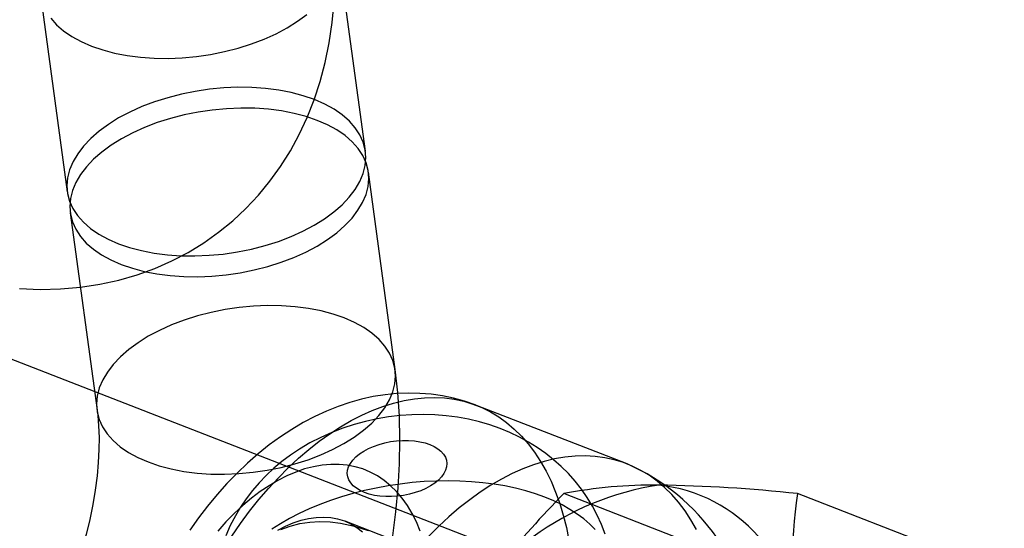
# Model space of a CAD drawing. Units: millimetres. Extents: x -67 to 22342, y 783 to 34057.
# Drawn here: x 11587 to 11607, y 15746 to 15756 of the extents above; entities that cross this region are included whole.
import ezdxf

# ---------------------------------------------------------------- set-up
doc = ezdxf.new("R2010")
doc.units = ezdxf.units.MM

msp = doc.modelspace()

# ---------------------------------------------------------------- linework, layer by layer
at = {"color": 7, "linetype": 'Continuous'}
for p, q in [((11593.836, 15753.277), (11593.301, 15757.212)), ((11587.355, 15756.403), (11587.891, 15752.468)), ((11606.572, 15741.449), (11577.144, 15752.869)), ((11594.428, 15748.927), (11593.893, 15752.863)), ((11587.947, 15752.054), (11588.483, 15748.118)), ((11599.051, 15747.05), (11596.051, 15748.214)), ((11601.043, 15745.194), (11597.789, 15746.457)), ((11605.702, 15745.195), (11602.448, 15746.458)), ((11599.429, 15743.578), (11593.429, 15745.906))]:
    msp.add_line(p, q, dxfattribs=at)
at = {"color": 7, "linetype": 'Continuous', "flags": 128}
for points in [[(11586.939, 15750.542), (11587.352, 15750.526), (11587.758, 15750.536), (11588.154, 15750.57), (11588.541, 15750.629), (11588.917, 15750.711), (11589.282, 15750.816), (11589.634, 15750.944), (11589.973, 15751.094), (11590.299, 15751.264), (11590.61, 15751.454), (11590.907, 15751.664), (11591.188, 15751.892), (11591.452, 15752.138), (11591.7, 15752.401), (11591.931, 15752.681), (11592.144, 15752.976), (11592.339, 15753.286), (11592.516, 15753.611), (11592.675, 15753.95), (11592.814, 15754.303), (11592.934, 15754.669), (11593.034, 15755.048), (11593.114, 15755.44), (11593.173, 15755.844), (11593.211, 15756.258)], [(11587.559, 15755.932), (11587.677, 15755.8), (11587.818, 15755.677), (11587.982, 15755.564), (11588.168, 15755.462), (11588.373, 15755.373), (11588.596, 15755.296), (11588.834, 15755.233), (11589.086, 15755.185), (11589.349, 15755.151), (11589.621, 15755.132), (11589.9, 15755.128), (11590.182, 15755.14), (11590.466, 15755.167), (11590.748, 15755.208), (11591.027, 15755.264), (11591.299, 15755.334), (11591.563, 15755.417), (11591.815, 15755.513), (11592.054, 15755.621), (11592.277, 15755.739), (11592.483, 15755.867), (11592.669, 15756.004)], [(11592.819, 15754.308), (11592.596, 15754.384), (11592.357, 15754.447), (11592.105, 15754.496), (11591.842, 15754.529), (11591.57, 15754.548), (11591.292, 15754.552), (11591.009, 15754.54), (11590.726, 15754.514), (11590.443, 15754.472), (11590.165, 15754.416), (11589.892, 15754.346), (11589.629, 15754.263), (11589.377, 15754.167), (11589.138, 15754.06), (11588.914, 15753.941), (11588.709, 15753.813), (11588.523, 15753.676), (11588.358, 15753.533), (11588.216, 15753.383), (11588.098, 15753.228), (11588.005, 15753.071), (11587.937, 15752.911), (11587.897, 15752.751), (11587.883, 15752.593), (11587.896, 15752.436), (11587.936, 15752.284), (11588.002, 15752.137), (11588.095, 15751.997), (11588.212, 15751.865), (11588.354, 15751.742), (11588.518, 15751.629), (11588.704, 15751.527), (11588.909, 15751.437), (11589.131, 15751.361), (11589.37, 15751.298), (11589.622, 15751.249), (11589.885, 15751.216), (11590.157, 15751.197), (11590.435, 15751.193), (11590.718, 15751.205), (11591.001, 15751.231), (11591.284, 15751.273), (11591.563, 15751.329), (11591.835, 15751.399), (11592.098, 15751.482), (11592.351, 15751.578), (11592.589, 15751.686), (11592.813, 15751.804), (11593.018, 15751.932), (11593.204, 15752.069), (11593.369, 15752.212), (11593.511, 15752.362), (11593.629, 15752.517), (11593.723, 15752.674), (11593.79, 15752.834), (11593.831, 15752.994), (11593.844, 15753.152), (11593.831, 15753.309), (11593.791, 15753.461), (11593.725, 15753.608), (11593.632, 15753.748), (11593.515, 15753.88), (11593.373, 15754.004), (11593.209, 15754.116), (11593.024, 15754.218), (11592.819, 15754.308)], [(11592.875, 15753.893), (11592.652, 15753.97), (11592.414, 15754.033), (11592.162, 15754.081), (11591.899, 15754.115), (11591.627, 15754.134), (11591.348, 15754.138), (11591.066, 15754.126), (11590.782, 15754.1), (11590.5, 15754.058), (11590.221, 15754.002), (11589.949, 15753.932), (11589.685, 15753.849), (11589.433, 15753.753), (11589.194, 15753.645), (11588.971, 15753.527), (11588.765, 15753.399), (11588.579, 15753.262), (11588.414, 15753.118), (11588.272, 15752.969), (11588.154, 15752.814), (11588.061, 15752.656), (11587.994, 15752.497), (11587.953, 15752.337), (11587.939, 15752.178), (11587.952, 15752.022), (11587.992, 15751.87), (11588.059, 15751.723), (11588.151, 15751.583), (11588.269, 15751.45), (11588.41, 15751.327), (11588.574, 15751.214), (11588.76, 15751.113), (11588.965, 15751.023), (11589.188, 15750.947), (11589.426, 15750.884), (11589.678, 15750.835), (11589.941, 15750.801), (11590.213, 15750.783), (11590.492, 15750.779), (11590.774, 15750.79), (11591.058, 15750.817), (11591.34, 15750.858), (11591.619, 15750.914), (11591.891, 15750.984), (11592.155, 15751.068), (11592.407, 15751.164), (11592.646, 15751.271), (11592.869, 15751.39), (11593.075, 15751.518), (11593.261, 15751.654), (11593.425, 15751.798), (11593.568, 15751.948), (11593.686, 15752.102), (11593.779, 15752.26), (11593.846, 15752.42), (11593.887, 15752.579), (11593.901, 15752.738), (11593.888, 15752.894), (11593.848, 15753.047), (11593.781, 15753.193), (11593.689, 15753.334), (11593.571, 15753.466), (11593.43, 15753.589), (11593.266, 15753.702), (11593.08, 15753.804), (11592.875, 15753.893)], [(11593.411, 15749.958), (11593.188, 15750.035), (11592.949, 15750.097), (11592.697, 15750.146), (11592.434, 15750.18), (11592.162, 15750.199), (11591.884, 15750.202), (11591.601, 15750.191), (11591.318, 15750.164), (11591.035, 15750.123), (11590.757, 15750.067), (11590.484, 15749.997), (11590.221, 15749.913), (11589.968, 15749.817), (11589.73, 15749.71), (11589.506, 15749.591), (11589.301, 15749.463), (11589.115, 15749.327), (11588.95, 15749.183), (11588.808, 15749.033), (11588.69, 15748.879), (11588.597, 15748.721), (11588.529, 15748.562), (11588.489, 15748.402), (11588.475, 15748.243), (11588.488, 15748.087), (11588.528, 15747.935), (11588.594, 15747.788), (11588.687, 15747.647), (11588.804, 15747.515), (11588.946, 15747.392), (11589.11, 15747.279), (11589.295, 15747.177), (11589.5, 15747.088), (11589.723, 15747.011), (11589.962, 15746.948), (11590.214, 15746.9), (11590.477, 15746.866), (11590.749, 15746.847), (11591.027, 15746.843), (11591.31, 15746.855), (11591.593, 15746.882), (11591.876, 15746.923), (11592.154, 15746.979), (11592.427, 15747.049), (11592.69, 15747.132), (11592.943, 15747.228), (11593.181, 15747.336), (11593.405, 15747.454), (11593.61, 15747.582), (11593.796, 15747.719), (11593.961, 15747.863), (11594.103, 15748.013), (11594.221, 15748.167), (11594.315, 15748.325), (11594.382, 15748.484), (11594.423, 15748.644), (11594.436, 15748.803), (11594.423, 15748.959), (11594.383, 15749.111), (11594.317, 15749.258), (11594.224, 15749.398), (11594.107, 15749.531), (11593.965, 15749.654), (11593.801, 15749.767), (11593.616, 15749.869), (11593.411, 15749.958)], [(11594.379, 15745.614), (11594.443, 15746.095), (11594.488, 15746.575), (11594.515, 15747.053), (11594.523, 15747.53), (11594.511, 15748.002), (11594.48, 15748.47), (11594.428, 15748.927)], [(11596.05, 15748.214), (11596.023, 15748.224), (11595.809, 15748.298), (11595.59, 15748.358), (11595.369, 15748.404), (11595.144, 15748.436), (11594.917, 15748.455), (11594.688, 15748.459), (11594.457, 15748.45), (11594.225, 15748.427), (11593.992, 15748.39), (11593.759, 15748.339), (11593.525, 15748.274), (11593.291, 15748.195), (11593.058, 15748.102), (11592.825, 15747.994), (11592.594, 15747.873), (11592.365, 15747.737), (11592.139, 15747.588), (11591.916, 15747.426), (11591.697, 15747.251), (11591.484, 15747.064), (11591.275, 15746.866), (11591.073, 15746.657), (11590.877, 15746.438), (11590.689, 15746.21), (11590.507, 15745.974), (11590.333, 15745.73)], [(11591.17, 15745.612), (11591.345, 15745.863), (11591.526, 15746.105), (11591.712, 15746.338), (11591.903, 15746.56), (11592.098, 15746.772), (11592.297, 15746.972), (11592.5, 15747.161), (11592.706, 15747.337), (11592.914, 15747.501), (11593.124, 15747.651), (11593.335, 15747.788), (11593.547, 15747.912), (11593.76, 15748.021), (11593.972, 15748.116), (11594.184, 15748.196), (11594.395, 15748.261), (11594.604, 15748.312), (11594.811, 15748.347), (11595.015, 15748.368), (11595.215, 15748.373), (11595.412, 15748.363), (11595.605, 15748.337), (11595.794, 15748.297), (11595.977, 15748.241), (11596.154, 15748.171), (11596.326, 15748.086), (11596.491, 15747.986), (11596.649, 15747.872), (11596.8, 15747.744), (11596.943, 15747.603), (11597.079, 15747.448), (11597.206, 15747.28), (11597.325, 15747.1), (11597.435, 15746.907), (11597.535, 15746.703), (11597.626, 15746.488), (11597.708, 15746.262), (11597.78, 15746.026), (11597.842, 15745.781), (11597.893, 15745.526)], [(11588.483, 15748.118), (11588.496, 15748.014), (11588.514, 15747.805), (11588.523, 15747.578), (11588.521, 15747.335), (11588.509, 15747.078), (11588.485, 15746.809), (11588.449, 15746.528), (11588.4, 15746.24), (11588.338, 15745.944), (11588.264, 15745.644), (11588.176, 15745.342), (11588.077, 15745.04), (11587.966, 15744.74), (11587.844, 15744.443), (11587.712, 15744.153), (11587.571, 15743.871), (11587.422, 15743.6), (11587.267, 15743.34), (11587.107, 15743.094), (11586.943, 15742.862), (11586.777, 15742.647)], [(11598.614, 15745.652), (11598.541, 15745.842), (11598.457, 15746.028), (11598.362, 15746.207), (11598.257, 15746.379), (11598.141, 15746.545), (11598.016, 15746.704), (11597.882, 15746.855), (11597.739, 15746.998), (11597.587, 15747.133), (11597.428, 15747.259), (11597.261, 15747.376), (11597.086, 15747.485), (11596.904, 15747.585), (11596.714, 15747.675), (11596.518, 15747.756), (11596.315, 15747.827), (11596.106, 15747.888), (11595.89, 15747.939), (11595.67, 15747.979), (11595.445, 15748.008), (11595.217, 15748.025), (11594.988, 15748.032), (11594.757, 15748.027), (11594.527, 15748.011), (11594.296, 15747.984), (11594.067, 15747.946), (11593.838, 15747.896), (11593.611, 15747.834), (11593.385, 15747.761), (11593.162, 15747.676), (11592.943, 15747.578), (11592.728, 15747.468), (11592.52, 15747.345), (11592.341, 15747.226), (11592.17, 15747.098), (11592.008, 15746.963), (11591.856, 15746.821), (11591.713, 15746.672), (11591.58, 15746.517), (11591.457, 15746.356), (11591.344, 15746.189), (11591.241, 15746.017), (11591.139, 15745.82), (11591.051, 15745.619)], [(11595.216, 15746.666), (11595.132, 15746.611), (11595.038, 15746.56), (11594.936, 15746.516), (11594.827, 15746.477), (11594.713, 15746.446), (11594.595, 15746.422), (11594.476, 15746.406), (11594.356, 15746.398), (11594.238, 15746.399), (11594.123, 15746.407), (11594.013, 15746.423), (11593.91, 15746.447), (11593.814, 15746.479), (11593.729, 15746.518), (11593.654, 15746.563), (11593.591, 15746.613), (11593.541, 15746.669), (11593.504, 15746.729), (11593.481, 15746.792), (11593.473, 15746.858), (11593.479, 15746.925), (11593.499, 15746.993), (11593.534, 15747.06), (11593.582, 15747.126), (11593.643, 15747.189), (11593.716, 15747.249), (11593.8, 15747.304), (11593.894, 15747.355), (11593.996, 15747.399), (11594.105, 15747.438), (11594.219, 15747.469), (11594.337, 15747.493), (11594.457, 15747.509), (11594.576, 15747.517), (11594.695, 15747.516), (11594.81, 15747.508), (11594.919, 15747.492), (11595.023, 15747.467), (11595.118, 15747.436), (11595.203, 15747.397), (11595.278, 15747.352), (11595.341, 15747.302), (11595.392, 15747.246), (11595.429, 15747.186), (11595.451, 15747.123), (11595.46, 15747.057), (11595.454, 15746.99), (11595.433, 15746.922), (11595.399, 15746.855), (11595.35, 15746.789), (11595.289, 15746.726), (11595.216, 15746.666)], [(11594.927, 15745.712), (11594.851, 15745.893), (11594.766, 15746.062), (11594.671, 15746.22), (11594.568, 15746.365), (11594.456, 15746.497), (11594.336, 15746.615), (11594.208, 15746.72), (11594.073, 15746.811), (11593.932, 15746.887), (11593.784, 15746.948), (11593.63, 15746.994), (11593.472, 15747.024), (11593.309, 15747.04), (11593.142, 15747.04), (11592.971, 15747.024), (11592.798, 15746.994), (11592.622, 15746.948), (11592.445, 15746.886), (11592.268, 15746.811), (11592.09, 15746.72), (11591.912, 15746.615), (11591.735, 15746.497), (11591.56, 15746.364), (11591.388, 15746.219), (11591.218, 15746.062), (11591.052, 15745.892), (11590.889, 15745.712)], [(11600.435, 15745.743), (11600.325, 15745.935), (11600.206, 15746.116), (11600.079, 15746.284), (11599.944, 15746.439), (11599.8, 15746.58), (11599.649, 15746.708), (11599.491, 15746.822), (11599.326, 15746.921), (11599.154, 15747.007), (11598.977, 15747.077), (11598.794, 15747.132), (11598.606, 15747.173), (11598.413, 15747.198), (11598.216, 15747.208), (11598.015, 15747.203), (11597.811, 15747.183), (11597.604, 15747.148), (11597.395, 15747.097), (11597.185, 15747.032), (11596.973, 15746.951), (11596.76, 15746.856), (11596.548, 15746.747), (11596.335, 15746.624), (11596.124, 15746.487), (11595.914, 15746.336), (11595.706, 15746.173), (11595.5, 15745.997), (11595.298, 15745.808), (11595.098, 15745.608)], [(11598.413, 15745.739), (11598.306, 15745.848), (11598.186, 15745.952), (11598.053, 15746.051), (11597.909, 15746.144), (11597.754, 15746.231), (11597.588, 15746.312), (11597.411, 15746.385), (11597.225, 15746.452), (11597.03, 15746.512), (11596.828, 15746.564), (11596.617, 15746.609), (11596.4, 15746.645), (11596.178, 15746.674), (11595.95, 15746.695), (11595.718, 15746.707), (11595.483, 15746.712), (11595.245, 15746.708), (11595.006, 15746.696), (11594.766, 15746.676), (11594.526, 15746.648), (11594.287, 15746.612), (11594.05, 15746.569), (11593.816, 15746.517), (11593.585, 15746.458), (11593.359, 15746.392), (11593.138, 15746.319), (11592.923, 15746.239), (11592.715, 15746.153), (11592.515, 15746.06), (11592.323, 15745.962), (11592.14, 15745.858), (11591.967, 15745.75)], [(11592.085, 15745.729), (11592.24, 15745.81), (11592.395, 15745.876), (11592.55, 15745.927), (11592.702, 15745.963), (11592.852, 15745.984), (11592.999, 15745.989), (11593.142, 15745.979), (11593.28, 15745.953), (11593.414, 15745.912), (11593.542, 15745.856), (11593.663, 15745.785), (11593.777, 15745.699)], [(11592.147, 15745.744), (11592.334, 15745.812), (11592.529, 15745.861), (11592.724, 15745.889), (11592.922, 15745.9), (11593.129, 15745.892), (11593.336, 15745.868), (11593.615, 15745.81), (11593.892, 15745.725)]]:
    msp.add_lwpolyline(points, dxfattribs=at)
at = {"color": 7, "linetype": 'Continuous'}
for centre, radius, start, end in [((11597.311, 15743.102), 4.314, 4.1217, 66.1924), ((11600.515, 15741.053), 5.635, 98.4929, 154.0706), ((11609.889, 15734.417), 17.069, 135.1421, 147.7861), ((11599.562, 15737.292), 9.335, 89.2572, 100.9496), ((11599.292, 15717.501), 29.128, 83.7798, 89.231), ((11599.365, 15743.572), 3.071, 358.9821, 84.0589), ((11612.932, 15744.943), 10.594, 171.7828, 187.7365)]:
    msp.add_arc(centre, radius, start, end, dxfattribs=at)

doc.saveas('drawing.dxf')
